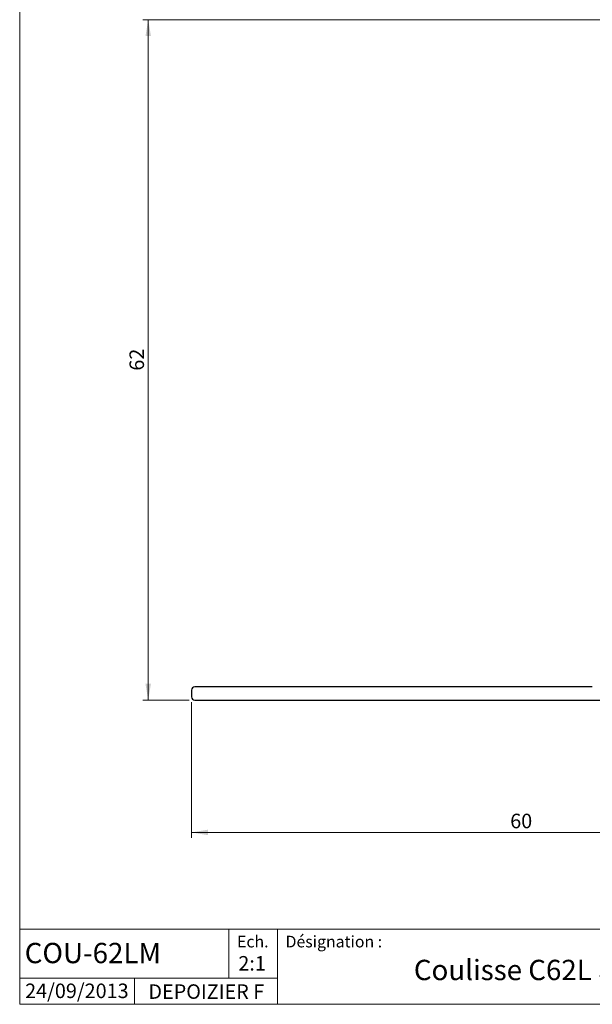
# Model space of a CAD drawing. Units: millimetres. Extents: x 10 to 201, y 11 to 288.
# Drawn here: x 10 to 114, y 13 to 192 of the extents above; entities that cross this region are included whole.
import ezdxf

# ---------------------------------------------------------------- set-up
doc = ezdxf.new("R2010")
doc.units = ezdxf.units.MM
doc.styles.add('SLDTEXTSTYLE0', font='TXT', dxfattribs={"width": 0.75})
doc.dimstyles.new('SLDDIMSTYLE0', dxfattribs={"dimtxt": 2.645833, "dimasz": 3, "dimexe": 0, "dimexo": 0.0625, "dimgap": 0.661458, "dimtad": 1, "dimlfac": 0.5, "dimrnd": 1e-09, "dimzin": 12, "dimdsep": 46, "dimtxsty": 'SLDTEXTSTYLE0', "dimsah": 1, "dimcen": 0.09, "dimadec": 0, "dimazin": 3, "dimtfac": 1, "dimtofl": 0, "dimtmove": 0, "dimatfit": 3, "dimfxl": 0, "dimfrac": 2, "dimtolj": 1, "dimtzin": 12, "dimarcsym": 0})

# ---------------------------------------------------------------- blocks, each defined once
blk = doc.blocks.new('_D_1')
at = {"color": 7, "linetype": 'Continuous', "lineweight": 0}
for p, q in [((116.9, 192.43), (32.41, 192.43)), ((33.41, 192.43), (33.41, 68.43)), ((40.9, 68.43), (32.41, 68.43))]:
    blk.add_line(p, q, dxfattribs=at)
for points in [[(33.41, 192.43), (32.91, 189.43), (33.91, 189.43)], [(33.41, 68.43), (33.91, 71.43), (32.91, 71.43)]]:
    blk.add_solid(points, dxfattribs=at)
at = {"color": 7, "linetype": 'Continuous', "lineweight": 0, "insert": (30, 128.47), "char_height": 2.646, "attachment_point": 1, "rotation": 90, "style": 'SLDTEXTSTYLE0'}
blk.add_mtext('62', dxfattribs=at)
blk = doc.blocks.new('_D_2')
at = {"color": 7, "linetype": 'Continuous', "lineweight": 0}
for p, q in [((41.3, 68.03), (41.3, 43.32)), ((161.3, 68.03), (161.3, 43.32)), ((41.3, 44.32), (161.3, 44.32))]:
    blk.add_line(p, q, dxfattribs=at)
for points in [[(41.3, 44.32), (44.3, 43.82), (44.3, 44.82)], [(161.3, 44.32), (158.3, 44.82), (158.3, 43.82)]]:
    blk.add_solid(points, dxfattribs=at)
at = {"color": 7, "linetype": 'Continuous', "lineweight": 0, "insert": (99.35, 47.73), "char_height": 2.646, "attachment_point": 1, "style": 'SLDTEXTSTYLE0'}
blk.add_mtext('60', dxfattribs=at)

msp = doc.modelspace()

# ---------------------------------------------------------------- linework, layer by layer
at = {"color": 7, "linetype": 'Continuous', "lineweight": 0}
for p, q in [((10, 287.7), (10, 13)), ((10, 70), (10, 13)), ((200, 13), (10, 13)), ((10, 13), (200, 13))]:
    msp.add_line(p, q, dxfattribs=at)
at = {"color": 7, "linetype": 'Continuous', "lineweight": 30}
for p, q in [((41.304, 70.226), (41.304, 69.026)), ((114.304, 70.826), (41.904, 70.826)), ((41.904, 68.426), (160.704, 68.426))]:
    msp.add_line(p, q, dxfattribs=at)
at = {"color": 7, "linetype": 'Continuous', "lineweight": 15}
for p, q in [((200, 26.685), (10, 26.685)), ((48.12, 26.685), (48.12, 17.785)), ((56.95, 26.685), (56.95, 13)), ((56.95, 17.785), (10, 17.785)), ((30.884, 17.785), (30.884, 13))]:
    msp.add_line(p, q, dxfattribs=at)
at = {"color": 7, "linetype": 'Continuous', "lineweight": 30}
for centre, start, end in [((41.904, 70.226), 90, 180), ((41.904, 69.026), 180, 270)]:
    msp.add_arc(centre, 0.6, start, end, dxfattribs=at)

# ---------------------------------------------------------------- texts
at = {"color": 7, "linetype": 'Continuous', "lineweight": 0, "style": 'SLDTEXTSTYLE0'}
for s, insert, char_height, attachment_point in [('Ech.', (52.467, 25.485), 2.1167, 2), ('Désignation :', (58.428, 25.485), 2.11667, 1), ('COU-62LM', (10.913, 24.197), 3.7042, 1), ('2:1', (52.33, 21.79), 2.6458, 2), ('Coulisse C62L allégée', (107.054, 21.111), 3.70417, 2), ('24/09/2013', (29.841, 16.779), 2.6458, 3), ('DEPOIZIER F', (43.984, 16.643), 2.64583, 2)]:
    msp.add_mtext(s, dxfattribs=dict(at, insert=insert, char_height=char_height, attachment_point=attachment_point))

# ---------------------------------------------------------------- dimensions: what is measured, and where the dimension line sits
at = {"color": 7, "linetype": 'Continuous', "lineweight": 0}
for base, p1, p2, angle, picture, middle in [((31.304, 68.426), (117.904, 192.426), (41.904, 68.426), 90, '_D_1', (31.304, 130.426)), ((161.304, 46.426), (41.304, 69.026), (161.304, 69.026), 0, '_D_2', (101.304, 46.426))]:
    dim = msp.add_linear_dim(base=base, p1=p1, p2=p2, angle=angle, dimstyle='SLDDIMSTYLE0', dxfattribs=at)
    dim.commit()
    dim.dimension.update_dxf_attribs({"geometry": picture, "text_midpoint": middle, "dimtype": 160})

doc.saveas('drawing.dxf')
